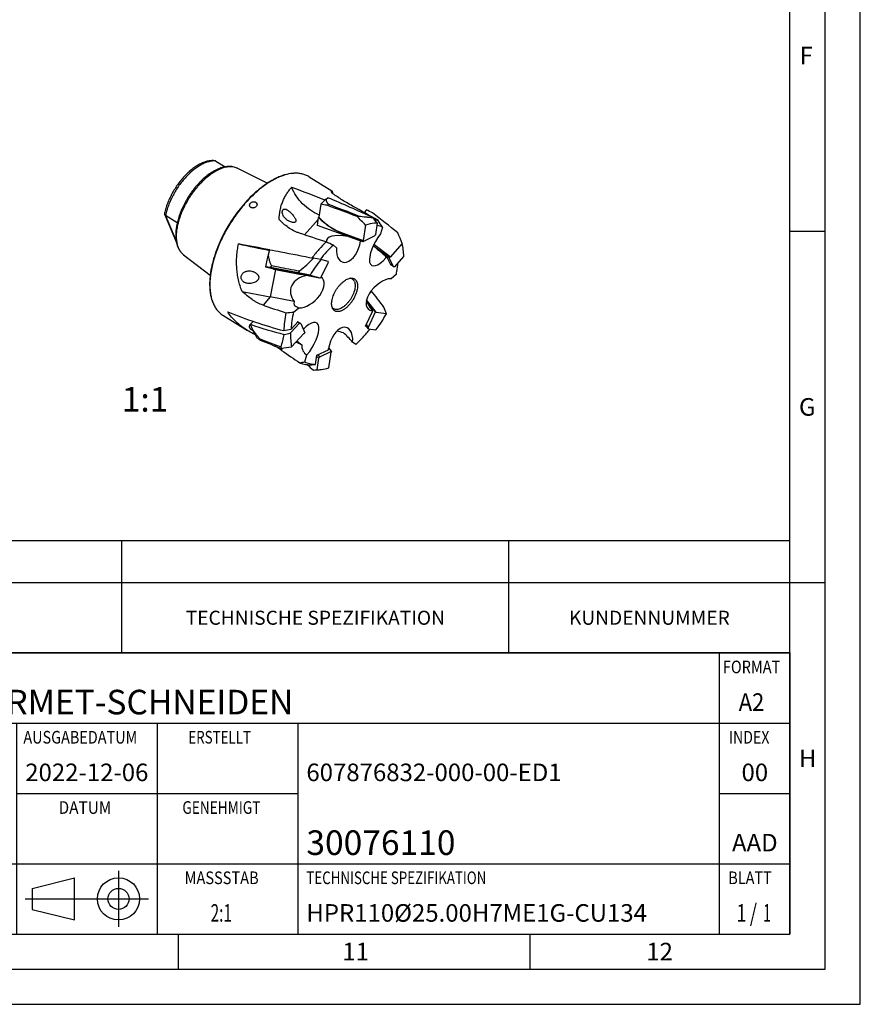
# Model space of a CAD drawing. Units: millimetres. Extents: x 0 to 594, y 0 to 420.
# Drawn here: x 474 to 594, y 0 to 140 of the extents above; entities that cross this region are included whole.
import ezdxf

# ---------------------------------------------------------------- set-up
doc = ezdxf.new("R2010")
doc.units = ezdxf.units.MM
doc.header["$LTSCALE"] = 32.67
doc.layers.get('0').update_dxf_attribs({"linetype": 'CONTINUOUS'})
for name, color, linetype in [('30037441_CL', 7, 'CONTINUOUS'), ('607876832-000-00-ED1_FORMAT', 7, 'CONTINUOUS'), ('607876832-000-00-ED1_TABLE', 7, 'CONTINUOUS'), ('607876832-000-00-ED1_TEXT', 7, 'CONTINUOUS'), ('607876833-000_CL', 7, 'CONTINUOUS')]:
    doc.layers.add(name, color=color, linetype=linetype)
doc.styles.get("Standard").update_dxf_attribs({"font": 'TXT.SHX', "width": 0.7})

# ---------------------------------------------------------------- blocks, each defined once
blk = doc.blocks.new('TITLEBLOCK_BL2', base_point=(489, 30))
at = {"layer": '607876832-000-00-ED1_FORMAT', "color": 7, "linetype": 'CONTINUOUS'}
for p, q in [((584, 50), (394, 50)), ((394, 10), (394, 50)), ((394, 40), (584, 40)), ((474, 40), (474, 10)), ((514, 40), (514, 10)), ((394, 20), (584, 20))]:
    blk.add_line(p, q, dxfattribs=at)
at = {"layer": '607876832-000-00-ED1_FORMAT', "color": 3, "linetype": 'CONTINUOUS'}
for p, q in [((574, 10), (574, 50)), ((494, 40), (494, 10)), ((474, 30), (514, 30)), ((574, 30), (584, 30)), ((439, 20), (439, 10))]:
    blk.add_line(p, q, dxfattribs=at)
at = {"layer": '607876832-000-00-ED1_FORMAT', "color": 2, "linetype": 'CONTINUOUS'}
for s, height, width, p in [('TITEL', 1.8, 0.780952, (395.23, 47.1)), ('FORMAT', 1.8, 0.84127, (574.46, 47.1)), ('A2', 2.5, 0.916667, (576.71, 41.75)), ('AUSGABEDATUM', 1.8, 0.835317, (474.98, 37.1)), ('ERSTELLT', 1.8, 0.77381, (498.43, 37.1)), ('INDEX', 1.8, 0.819048, (575.31, 37.1)), ('DATUM', 1.8, 0.890476, (479.99, 27.1)), ('GENEHMIGT', 1.8, 0.791005, (497.59, 27.1)), ('MASSSTAB', 1.8, 0.845238, (497.91, 17.1)), ('TECHNISCHE SPEZIFIKATION', 1.8, 0.770833, (515.23, 17.1)), ('BLATT', 1.8, 0.838095, (575.23, 17.1)), ('UNBEMASSTE EINZELHEITEN', 1.8, 0.76087, (441.29, 16.1)), ('2:1', 2.5, 0.634921, (501.62, 11.75)), ('1', 2.5, 0.761905, (576.38, 11.75)), ('/', 2.5, 0.761905, (578.29, 11.75)), ('1', 2.5, 0.571429, (580.19, 11.75)), ('NACH WERKSNORM', 1.8, 0.835034, (446.51, 12.1))]:
    blk.add_text(s, height=height, dxfattribs=dict(at, width=width)).set_placement(p)
blk = doc.blocks.new('TITLEBLOCK_ELEMENTS_BL7', base_point=(484, 15))
at = {"layer": '607876832-000-00-ED1_FORMAT', "color": 3, "linetype": 'CONTINUOUS'}
for p, q in [((488.5, 19), (488.5, 11)), ((476.225, 16.5), (482.225, 18)), ((482.225, 12), (482.225, 18)), ((476.225, 16.5), (476.225, 13.5)), ((475.225, 15), (492.775, 15)), ((476.225, 13.5), (482.225, 12))]:
    blk.add_line(p, q, dxfattribs=at)
for radius in [3, 1.5]:
    blk.add_circle((488.5, 15), radius, dxfattribs=at)
blk = doc.blocks.new('TABLE_BL0', base_point=(454, 58))
at = {"layer": '607876832-000-00-ED1_TABLE', "color": 3, "linetype": 'CONTINUOUS'}
for p, q in [((324, 66), (584, 66)), ((489, 50), (489, 66)), ((544, 50), (544, 66)), ((584, 50), (584, 66)), ((324, 60), (584, 60)), ((324, 50), (584, 50))]:
    blk.add_line(p, q, dxfattribs=at)
at = {"layer": '607876832-000-00-ED1_TABLE', "color": 2, "linetype": 'CONTINUOUS', "char_height": 2, "attachment_point": 2, "line_spacing_factor": 0.9}
for s, insert, width in [('TECHNISCHE SPEZIFIKATION', (516.5, 56), 55.5), ('KUNDENNUMMER', (564, 56), 29.2143)]:
    blk.add_mtext(s, dxfattribs=dict(at, insert=insert, width=width))

msp = doc.modelspace()

# ---------------------------------------------------------------- linework, layer by layer
at = {"layer": '30037441_CL', "color": 7, "linetype": 'CONTINUOUS'}
for p, q in [((517.2704, 113.8606), (516.9876, 111.9806)), ((518.0308, 114.5749), (518.2809, 114.7512)), ((523.7637, 113.0445), (523.4314, 112.6629)), ((516.7969, 110.8297), (516.9667, 111.9579)), ((523.2468, 108.4861), (516.7969, 110.8297)), ((516.9876, 111.9806), (516.9667, 111.9579)), ((523.64, 110.8809), (523.3073, 108.6692)), ((525.0823, 109.5207), (525.3288, 111.1591)), ((523.2717, 108.6517), (520.4284, 109.6849)), ((520.4493, 109.7076), (523.3073, 108.6692)), ((524.8827, 109.2885), (523.2468, 108.4861)), ((525.0823, 109.5207), (524.8827, 109.2885)), ((523.2468, 108.4861), (523.2717, 108.6517)), ((523.2717, 108.6517), (523.3073, 108.6692)), ((527.1182, 106.341), (524.8073, 108.1018)), ((528.828, 108.2615), (527.132, 106.314)), ((509.8445, 106.7505), (510.0439, 107.3575)), ((526.9911, 106.1951), (525.1653, 107.5863)), ((517.2875, 105.9568), (516.2533, 106.1691)), ((518.2974, 105.4516), (517.2185, 103.3155)), ((518.3231, 105.706), (517.2875, 105.9568)), ((518.3231, 105.706), (518.2974, 105.4516)), ((526.9911, 106.1951), (527.1182, 106.341)), ((527.6294, 104.9521), (526.9911, 106.1951)), ((527.1182, 106.341), (527.132, 106.314)), ((527.6294, 104.9521), (527.2236, 105.2613)), ((527.8099, 104.9447), (529.0663, 106.3874)), ((509.3878, 104.9466), (510.576, 104.6587)), ((510.576, 104.6587), (510.566, 104.6098)), ((511.2791, 104.437), (510.566, 104.6098)), ((517.2185, 103.3155), (511.2791, 104.437)), ((515.7394, 103.7259), (514.0651, 104.0665)), ((517.1138, 103.3409), (514.4955, 103.8353)), ((514.5055, 103.8843), (517.1372, 103.3873)), ((515.7394, 103.7259), (517.1372, 103.3873)), ((527.8099, 104.9447), (527.6294, 104.9521)), ((517.1138, 103.3409), (517.1372, 103.3873)), ((517.2185, 103.3155), (517.1138, 103.3409)), ((525.063, 98.5159), (523.7682, 100.1402)), ((525.1722, 98.4998), (523.7912, 100.2323)), ((524.0518, 96.3667), (525.063, 98.5159)), ((525.063, 98.5159), (525.1722, 98.4998)), ((525.1722, 98.4998), (525.1502, 98.4531)), ((526.6085, 98.2384), (525.1502, 98.4531)), ((507.6417, 97.1737), (507.259, 96.7594)), ((507.4526, 96.2397), (507.259, 96.7594)), ((514.2594, 96.9037), (512.9774, 95.5161)), ((514.2594, 96.9037), (513.9338, 97.0398)), ((514.4334, 96.8815), (513.9676, 97.0763)), ((514.2594, 96.9037), (514.4334, 96.8815)), ((514.4334, 96.8815), (514.9903, 95.5479)), ((524.0518, 96.3667), (523.7568, 96.7368)), ((513.1181, 93.5635), (514.8486, 95.4366)), ((514.8607, 95.4076), (514.8327, 95.4194)), ((514.8607, 95.4076), (514.8486, 95.4366)), ((514.9903, 95.5479), (514.8607, 95.4076)), ((524.0375, 96.1191), (523.6782, 96.5698)), ((524.0375, 96.1191), (524.0518, 96.3667)), ((524.0375, 96.1191), (525.1178, 95.96)), ((517.1545, 92.1484), (518.7905, 92.9509)), ((518.7905, 92.9509), (518.397, 93.3856)), ((518.3973, 90.5561), (518.73, 92.7677)), ((518.7655, 92.7852), (518.73, 92.7677)), ((518.7905, 92.9509), (518.7655, 92.7852)), ((516.9549, 91.9162), (516.7019, 92.1958)), ((516.9549, 91.9162), (516.7084, 90.2778)), ((517.1545, 92.1484), (516.9015, 92.428)), ((516.9549, 91.9162), (517.1545, 92.1484)), ((516.2708, 90.237), (516.2168, 90.2328)), ((516.2708, 90.2361), (517.039, 90.2888))]:
    msp.add_line(p, q, dxfattribs=at)
at = {"layer": '30037441_CL', "color": 9, "linetype": 'CONTINUOUS'}
for p, q in [((520.4493, 109.7076), (520.4284, 109.6849)), ((514.5055, 103.8843), (514.4955, 103.8353))]:
    msp.add_line(p, q, dxfattribs=at)
at = {"layer": '30037441_CL', "color": 7, "linetype": 'CONTINUOUS'}
for centre, radius, start, end in [((522.8575, 104.4367), 10.3629, 115.476881, 116.850126), ((467.4249, -8.8853), 133.6875, 64.666588, 67.640939), ((466.9996, -25.8379), 148.79, 68.041774, 69.790402), ((525.2603, 104.441), 8.1512, 108.775609, 110.349123), ((406.9836, -5.6789), 164.9087, 44.976278, 45.570015), ((448.2761, 11.3694), 126.7928, 50.896971, 52.970968), ((459.5645, 53.2602), 87.6198, 41.360718, 42.049772), ((422.411, 67.8842), 113.8196, 20.777997, 21.588221), ((531.0408, 94.4354), 23.3609, 152.821812, 153.621436), ((534.767, 92.174), 22.2598, 141.743862, 148.737529), ((566.6283, 378.7023), 279.7672, 258.440288, 259.260519), ((566.6383, 378.7513), 279.7672, 258.440288, 259.260519), ((534.8915, 92.0892), 24.0248, 149.33256, 150.096865), ((311.5412, -67.3093), 271.7174, 37.793419, 38.410994), ((507.1191, 109.3633), 22.4411, 323.325641, 330.281499), ((450.0874, 71.0975), 81.1918, 19.528822, 20.253172), ((528.5434, 158.5634), 65.3664, 250.99704, 255.383093), ((504.1193, 96.3928), 8.0018, 339.072349, 352.241482), ((494.4799, 177.7801), 84.318, 282.025854, 282.672457), ((534.7125, 157.6909), 68.1947, 247.481494, 250.182921), ((513.3908, 96.5973), 5.1589, 201.631057, 203.817163), ((534.9151, 156.2046), 67.0407, 246.954491, 249.687479), ((518.0016, 94.9936), 6.5724, 192.825404, 194.636379), ((490.5057, 233.3863), 141.6394, 278.582301, 279.186433), ((561.7472, 141.5895), 68.6333, 227.461626, 228.441294), ((515.0866, 105.3165), 15.1259, 274.490003, 276.155057), ((516.7212, 94.8702), 4.5925, 269.841116, 273.969373)]:
    msp.add_arc(centre, radius, start, end, dxfattribs=at)
for centre, major_axis, ratio, start_param, end_param in [((515.6322, 103.5357), (4.4718, 11.7292), 0.29527145, 0.47388221, 0.61797567), ((545.3309, 92.8917), (51.8327, -19.4529), 0.22224234, 2.20327876, 2.22384644), ((517.1816, 103.1199), (36.2489, -13.7991), 0.26434084, 1.52663946, 1.64376094), ((541.3326, 84.6943), (44.7765, -33.7886), 0.25806465, 2.1379135, 2.15848118), ((515.7952, 103.1454), (2.4352, 12.7591), 0.51102129, 1.38296016, 1.52705361), ((543.0988, 98.2364), (48.5058, -9.2275), 0.00823541, 2.32019799, 2.34076566), ((517.177, 103.131), (34.1517, -6.5163), 0.00969661, 1.66389383, 1.78101531), ((516.274, 103.3802), (3.936, 11.8422), 0.7626989, -3.83987557, -3.69578211), ((536.5425, 95.0205), (36.8032, -13.3166), 0.3408169, -2.31917239, -2.29860472)]:
    msp.add_ellipse(centre, major_axis=major_axis, ratio=ratio, start_param=start_param, end_param=end_param, dxfattribs=at)
for points, knots in [([(518.0308, 114.5749), (518.025, 114.5446), (518.0205, 114.4813), (518.0333, 114.3848), (518.0632, 114.2867), (518.1078, 114.1877), (518.1653, 114.0882), (518.2592, 113.9523), (518.3414, 113.8554), (518.4, 113.7919)], [0, 0, 0, 0, 0.10340024, 0.21102961, 0.32499436, 0.44616482, 0.57464594, 0.710133, 1, 1, 1, 1]), ([(522.6368, 112.1584), (522.987, 112.1183), (523.499, 112.0584), (524.1626, 111.9872), (524.4762, 111.958), (524.6277, 111.9458)], [0, 0, 0, 0, 0.52815588, 0.77227953, 1, 1, 1, 1]), ([(516.9667, 111.9579), (517.4541, 111.4524), (518.5318, 110.5559), (519.7826, 109.9195), (520.4284, 109.6849)], [0, 0, 0, 0, 0.50547274, 1, 1, 1, 1]), ([(516.9876, 111.9806), (517.4751, 111.4751), (518.5528, 110.5787), (519.8036, 109.9423), (520.4493, 109.7076)], [0, 0, 0, 0, 0.50547277, 1, 1, 1, 1]), ([(525.3288, 111.1591), (525.1941, 111.1595), (524.6222, 111.1351), (524.057, 111.0121), (523.64, 110.8809)], [0, 0, 0, 0, 0.23551183, 1, 1, 1, 1]), ([(529.0663, 106.3874), (529.0631, 106.7156), (529.0243, 107.3468), (528.9068, 107.9691), (528.828, 108.2615)], [0, 0, 0, 0, 0.52004969, 1, 1, 1, 1]), ([(510.2591, 105.1057), (510.1987, 105.2292), (510.0862, 105.4837), (509.9519, 105.8844), (509.862, 106.3089), (509.8422, 106.6021), (509.8445, 106.7505)], [0, 0, 0, 0, 0.2410632, 0.48723402, 0.73977333, 1, 1, 1, 1]), ([(510.0439, 107.3575), (510.5551, 107.2602), (512.6252, 106.8655), (514.6949, 106.4689), (516.2533, 106.1691)], [0, 0, 0, 0, 0.24691214, 1, 1, 1, 1]), ([(510.2591, 105.1057), (510.5871, 105.0428), (511.9097, 104.7891), (513.2322, 104.5348), (514.2267, 104.3432)], [0, 0, 0, 0, 0.24794334, 1, 1, 1, 1]), ([(514.2267, 104.3432), (514.586, 104.6241), (515.288, 105.204), (515.9441, 105.8368), (516.2533, 106.1691)], [0, 0, 0, 0, 0.50120497, 1, 1, 1, 1]), ([(508.5952, 94.6956), (508.4914, 94.8175), (508.2858, 95.0645), (507.988, 95.4442), (507.7061, 95.834), (507.533, 96.1031), (507.4526, 96.2397)], [0, 0, 0, 0, 0.24969591, 0.5012619, 0.75269403, 1, 1, 1, 1]), ([(512.9774, 95.5161), (512.9648, 95.1768), (512.9723, 94.5218), (513.0559, 93.8714), (513.1181, 93.5635)], [0, 0, 0, 0, 0.51948636, 1, 1, 1, 1]), ([(517.0391, 90.2888), (517.1489, 90.2963), (517.6087, 90.3436), (518.0615, 90.4504), (518.3973, 90.5561)], [0, 0, 0, 0, 0.23822559, 1, 1, 1, 1])]:
    msp.add_open_spline(points, degree=3, knots=knots, dxfattribs=at)
at = {"layer": '607876832-000-00-ED1_FORMAT', "color": 3, "linetype": 'CONTINUOUS'}
for p, q in [((594, 0), (594, 420)), ((589, 5), (589, 415)), ((584, 110), (589, 110)), ((584, 60), (589, 60)), ((394, 50), (584, 50)), ((584, 50), (584, 10)), ((394, 10), (584, 10)), ((497, 10), (497, 5)), ((547, 10), (547, 5)), ((5, 5), (589, 5)), ((0, 0), (594, 0))]:
    msp.add_line(p, q, dxfattribs=at)
at = {"layer": '607876832-000-00-ED1_FORMAT', "color": 7, "linetype": 'CONTINUOUS'}
for p, q in [((584, 10), (584, 410)), ((10, 10), (584, 10))]:
    msp.add_line(p, q, dxfattribs=at)
at = {"layer": '607876833-000_CL', "color": 7, "linetype": 'CONTINUOUS'}
for p, q in [((502.3254, 119.981), (503.6582, 119.1522)), ((505.4067, 118.9567), (509.711, 116.855)), ((515.6034, 117.7465), (518.8348, 115.7369)), ((495.0635, 112.4109), (496.7481, 108.3773)), ((495.1959, 112.2644), (496.8585, 111.2305)), ((526.0389, 110.5906), (525.7691, 109.6326)), ((519.0628, 108.0167), (519.5054, 107.655)), ((522.9301, 108.6011), (522.9281, 108.5878)), ((497.7568, 106.6559), (501.545, 103.7249)), ((526.6547, 106.3692), (526.48, 106.5023)), ((526.6547, 106.3692), (526.5341, 106.2307)), ((527.2929, 105.1262), (526.6547, 106.3692)), ((527.336, 105.1756), (527.2929, 105.1262)), ((528.0197, 103.8894), (527.276, 103.2451)), ((513.5112, 99.9973), (510.0536, 100.6501)), ((513.4046, 98.497), (514.1535, 99.1019)), ((518.9231, 99.0689), (518.9205, 99.075)), ((523.6469, 96.5032), (524.6581, 98.6524)), ((524.6581, 98.6524), (524.5311, 98.8116)), ((524.5544, 98.6676), (524.6581, 98.6524)), ((503.3513, 98.0456), (506.8366, 95.878)), ((507.2569, 96.7608), (507.2579, 96.7621)), ((513.0431, 96.0757), (514.0473, 97.1626)), ((514.0473, 97.1626), (514.1078, 97.0177)), ((523.7425, 96.4891), (523.6469, 96.5032)), ((514.5606, 93.8373), (513.7025, 94.1961)), ((522.2485, 93.8717), (521.806, 94.2334)), ((516.7237, 92.3408), (518.3596, 93.1432)), ((518.3596, 93.1432), (518.3833, 93.3005)), ((514.9975, 91.4245), (515.3037, 92.3911)), ((516.5306, 91.0574), (516.7237, 92.3408))]:
    msp.add_line(p, q, dxfattribs=at)
at = {"layer": '607876833-000_CL', "color": 9, "linetype": 'CONTINUOUS'}
for p, q in [((496.6919, 108.6824), (495.1959, 112.2644)), ((516.9202, 111.6487), (514.9375, 109.4956)), ((522.9281, 108.5878), (522.9129, 108.6074)), ((526.5341, 106.2307), (526.48, 106.5023)), ((510.8482, 104.5414), (510.0536, 100.6501)), ((510.0536, 100.6501), (509.0594, 99.4784)), ((524.5544, 98.6676), (524.5311, 98.8116)), ((511.7402, 93.3477), (511.6943, 93.0419))]:
    msp.add_line(p, q, dxfattribs=at)
for centre, radius, start, end in [((504.5366, 117.1745), 1.9833, 63.976026, 65.62594), ((498.9709, 108.2249), 1.9839, 230.489391, 232.268476)]:
    msp.add_arc(centre, radius, start, end, dxfattribs=at)
at = {"layer": '607876833-000_CL', "color": 7, "linetype": 'CONTINUOUS'}
for centre, radius, start, end in [((513.7553, 113.3848), 4.8625, 93.92229, 95.0091), ((516.6164, 112.903), 4.8242, 136.204629, 137.361155), ((441.9173, 55.4508), 100.5825, 33.243933, 33.885641), ((557.717, 350.1587), 247.5236, 257.840894, 258.889042), ((320.9734, -339.4424), 489.3455, 66.121098, 66.252615), ((553.6621, 330.2723), 233.7264, 258.253746, 259.24678), ((506.4673, 101.6403), 4.8853, 201.237406, 202.319683), ((501.7368, 227.5314), 129.5609, 274.686378, 275.166836), ((495.4682, 173.5277), 79.4209, 282.031538, 282.784654), ((507.8971, 125.3437), 34.6545, 280.629477, 281.823046), ((514.9173, 105.2676), 14.3015, 274.308571, 276.477008)]:
    msp.add_arc(centre, radius, start, end, dxfattribs=at)
for centre, major_axis, ratio, start_param, end_param in [((511.2506, 106.7932), (33.6222, -12.7992), 0.26434118, 1.47482082, 1.6153159), ((506.0829, 110.007), (44.9153, -21.7241), 0.20825947, 1.22861041, 1.31603653), ((506.0829, 110.007), (44.3018, -14.1333), 0.04822662, 1.3130368, 1.40046292), ((521.7006, 107.6814), (3.6309, -1.0404), 0.3722904, 1.83692871, 3.32403246), ((526.2733, 108.079), (1.7687, 2.9384), 0.3785019, 1.25318349, 4.27618696), ((511.2506, 106.7932), (31.677, -6.0441), 0.00969662, 1.61091549, 1.75257043), ((521.2349, 108.2802), (0.8836, 2.6752), 0.56090801, 1.98588633, 5.0088898), ((526.4133, 107.3756), (2.9754, -2.3963), 0.16918025, -2.02438846, -1.41315256), ((516.213, 101.2165), (3.2334, -0.5421), 0.76212615, 1.99473246, 3.86244666), ((515.4702, 101.3705), (2.0073, 1.974), 0.56173139, -2.68709954, 0.14011696), ((526.0258, 100.9489), (2.0365, 2.0123), 0.54318677, 6.78986007, 9.81286353), ((506.0829, 110.007), (37.4815, -14.3146), 0.22163838, -1.40713907, -1.31971296), ((518.7809, 100.6841), (5.3465, 1.041), 0.2685295, 2.91189453, 3.61633903), ((526.086, 100.5759), (-1.8264, 3.0359), 0.64587456, 1.34214205, 1.77260197), ((511.2506, 106.7932), (24.2092, -8.117), 0.40218206, -1.73662772, -1.40511452), ((514.891, 94.0345), (1.8131, 2.9133), 0.37810515, -1.92094125, 1.07266739), ((520.0765, 93.6081), (0.8836, 2.6752), 0.56090801, -1.15570632, 1.86729715), ((520.4198, 93.7038), (2.7471, -1.5029), 0.54163749, 1.82309797, 2.1624692), ((521.6068, 94.0344), (-1.9081, 2.0602), 0.10019535, -1.56699797, -0.86255346), ((515.5725, 94.2277), (2.5999, -1.79), 0.28916004, -2.05952856, -1.76596796), ((506.0829, 110.007), (29.7859, -25.8348), 0.25165973, -1.17077776, -1.08335165), ((517.9288, 94.8957), (3.1159, 2.0303), 0.63165357, 2.72429613, 3.42874063)]:
    msp.add_ellipse(centre, major_axis=major_axis, ratio=ratio, start_param=start_param, end_param=end_param, dxfattribs=at)
for points, knots in [([(502.1637, 120.0342), (501.9943, 120.0495), (501.6434, 120.0468), (501.112, 119.9534), (500.5703, 119.7768), (500.0232, 119.5219), (499.4752, 119.1937), (498.9313, 118.7968), (498.3975, 118.3366), (497.8798, 117.8192), (497.3847, 117.2514), (496.9187, 116.6408), (496.4877, 115.9958), (496.0977, 115.3251), (495.7539, 114.6376), (495.4611, 113.9426), (495.2232, 113.2492), (495.101, 112.784), (495.0505, 112.5537)], [0, 0, 0, 0, 0.04634627, 0.09497125, 0.14643489, 0.20108285, 0.25902936, 0.32017661, 0.38424767, 0.45082244, 0.51937102, 0.58928391, 0.65989997, 0.73053224, 0.80049322, 0.86911988, 0.93579962, 1, 1, 1, 1]), ([(505.4067, 118.9567), (505.3111, 119.0034), (505.1122, 119.0842), (504.7982, 119.1656), (504.471, 119.2078), (504.0145, 119.2134), (503.4193, 119.1233), (502.6993, 118.8802), (501.9713, 118.5111), (501.2449, 118.0253), (500.5311, 117.4332), (500.0809, 116.9842), (499.8602, 116.7454)], [0, 0, 0, 0, 0.05022631, 0.10101072, 0.15267956, 0.20556919, 0.31611438, 0.43484701, 0.56287391, 0.7003265, 0.84649254, 1, 1, 1, 1]), ([(502.3254, 119.981), (502.3014, 119.996), (502.249, 120.0203), (502.1925, 120.0316), (502.1637, 120.0342)], [0, 0, 0, 0, 0.49515287, 1, 1, 1, 1]), ([(513.3304, 118.2296), (512.9227, 118.2016), (512.2964, 118.0779), (511.4757, 117.7932), (511.0552, 117.606), (510.8431, 117.5019)], [0, 0, 0, 0, 0.47067413, 0.72787256, 1, 1, 1, 1]), ([(513.3307, 118.2287), (512.9349, 118.1941), (512.3288, 118.067), (511.5344, 117.7869), (511.1279, 117.6052), (510.9228, 117.5046)], [0, 0, 0, 0, 0.47187139, 0.7287954, 1, 1, 1, 1]), ([(515.6034, 117.7465), (515.4505, 117.8416), (515.1239, 118.0072), (514.5909, 118.1715), (514.0178, 118.252), (513.6236, 118.2497), (513.4227, 118.2359)], [0, 0, 0, 0, 0.23800467, 0.48106924, 0.73379621, 1, 1, 1, 1]), ([(499.8602, 116.7454), (499.678, 116.5482), (499.3236, 116.1375), (498.8293, 115.485), (498.3719, 114.7968), (497.9574, 114.082), (497.5914, 113.3498), (497.2785, 112.6099), (497.023, 111.8715), (496.8284, 111.1438), (496.6975, 110.4354), (496.6326, 109.7543), (496.6356, 109.1076), (496.7086, 108.5018), (496.8541, 107.9435), (497.0746, 107.4401), (497.3719, 107.002), (497.6221, 106.7602), (497.7568, 106.6559)], [0, 0, 0, 0, 0.07155905, 0.1444771, 0.21808509, 0.29168896, 0.36459507, 0.43613376, 0.50568406, 0.57269988, 0.63673858, 0.69749288, 0.75482488, 0.80880028, 0.85971213, 0.90807777, 0.95458626, 1, 1, 1, 1]), ([(510.8431, 117.5019), (510.4894, 117.3285), (509.7776, 116.9232), (508.7449, 116.1874), (507.7233, 115.313), (506.7301, 114.3145), (505.7818, 113.2088), (504.8945, 112.0143), (504.083, 110.7512), (503.3612, 109.4408), (502.7411, 108.1053), (502.2331, 106.7671), (501.8459, 105.4486), (501.5858, 104.172), (501.4573, 102.9583), (501.4619, 101.9959), (501.5375, 101.2777), (501.6535, 100.6277), (501.7933, 100.1617), (501.9129, 99.8705)], [0, 0, 0, 0, 0.05601145, 0.11618925, 0.18005935, 0.24699408, 0.31625273, 0.38701582, 0.45841555, 0.52956422, 0.59958197, 0.66762467, 0.7329134, 0.79476673, 0.85263822, 0.90616206, 0.93125739, 0.9552426, 1, 1, 1, 1]), ([(510.9228, 117.5046), (510.5667, 117.3299), (509.8499, 116.9217), (508.8099, 116.1803), (507.7814, 115.2991), (507.1275, 114.6411), (506.8057, 114.2929)], [0, 0, 0, 0, 0.22674241, 0.47037972, 0.72898338, 1, 1, 1, 1]), ([(511.3477, 111.6626), (511.3516, 112.1123), (511.4286, 112.7809), (511.6499, 113.6312), (511.8618, 114.2273), (512.114, 114.7832), (512.4, 115.2949), (512.7148, 115.7585), (512.9472, 116.0401), (513.0676, 116.1708)], [0, 0, 0, 0, 0.27401762, 0.40647972, 0.53497854, 0.65896704, 0.77798586, 0.8917057, 1, 1, 1, 1]), ([(517.0361, 112.303), (516.6029, 112.4886), (515.7657, 112.9532), (514.6648, 113.8736), (513.7587, 114.9772), (513.3095, 115.8121), (513.1343, 116.2418)], [0, 0, 0, 0, 0.24922115, 0.50258764, 0.75460429, 1, 1, 1, 1]), ([(518.801, 115.6537), (518.7998, 115.6685), (518.7992, 115.6891), (518.8022, 115.7137), (518.8056, 115.7266), (518.8102, 115.7358), (518.8166, 115.7415), (518.8246, 115.7424), (518.8294, 115.7402), (518.8317, 115.7388)], [0, 0, 0, 0, 0.4165619, 0.57182053, 0.69402812, 0.78684727, 0.85802604, 0.9228436, 1, 1, 1, 1]), ([(518.8508, 115.436), (518.8371, 115.477), (518.8162, 115.5487), (518.8033, 115.6225), (518.801, 115.6537)], [0, 0, 0, 0, 0.58011926, 1, 1, 1, 1]), ([(518.8317, 115.7388), (518.837, 115.7355), (518.8477, 115.7241), (518.8621, 115.7011), (518.8775, 115.6684), (518.8932, 115.6262), (518.9089, 115.5744), (518.9309, 115.4867), (518.9441, 115.4155), (518.9521, 115.3648)], [0, 0, 0, 0, 0.04696333, 0.11491574, 0.20520111, 0.31824745, 0.45421211, 0.61314839, 1, 1, 1, 1]), ([(521.7804, 113.5844), (521.5007, 113.7389), (520.9637, 114.0455), (520.2007, 114.5161), (519.5032, 114.9776), (519.0624, 115.2855), (518.8508, 115.436)], [0, 0, 0, 0, 0.27647016, 0.53486496, 0.77539042, 1, 1, 1, 1]), ([(506.8057, 114.2929), (506.3092, 113.7554), (505.3648, 112.6111), (504.1277, 110.7574), (503.2533, 109.1136), (502.6681, 107.7685), (502.2959, 106.7677), (501.9908, 105.7775), (501.7558, 104.8071), (501.593, 103.8655), (501.5039, 102.9614), (501.4895, 102.1032), (501.5499, 101.2985), (501.6849, 100.555), (501.8288, 100.0894), (501.9138, 99.8707)], [0, 0, 0, 0, 0.13839475, 0.27997032, 0.42085693, 0.48986264, 0.5572831, 0.62269376, 0.68570918, 0.7459938, 0.80327464, 0.85735596, 0.90813703, 0.95563314, 1, 1, 1, 1]), ([(508.076, 113.5029), (508.0291, 113.4521), (507.9157, 113.3666), (507.749, 113.3092), (507.6116, 113.2967), (507.5122, 113.3045), (507.419, 113.3291), (507.3354, 113.3696), (507.2642, 113.4247), (507.208, 113.4926), (507.1694, 113.5709), (507.1501, 113.6567), (507.1512, 113.7466), (507.1732, 113.8367), (507.2153, 113.9232), (507.2551, 113.9751), (507.2776, 113.9994)], [0, 0, 0, 0, 0.13534784, 0.27253308, 0.33954836, 0.40446808, 0.46699857, 0.5271671, 0.58531875, 0.64208067, 0.69829098, 0.75489499, 0.81280211, 0.87273772, 0.93512307, 1, 1, 1, 1]), ([(507.2776, 113.9994), (507.3243, 114.0501), (507.4391, 114.1345), (507.6395, 114.1974), (507.813, 114.1954), (507.9397, 114.1603), (508.0234, 114.1195), (508.0945, 114.065), (508.1501, 113.9985), (508.188, 113.9222), (508.2064, 113.8387), (508.204, 113.7513), (508.1727, 113.6316), (508.1196, 113.55), (508.076, 113.5029)], [0, 0, 0, 0, 0.13598623, 0.27444468, 0.40817462, 0.4717829, 0.53265844, 0.5909338, 0.64715496, 0.70226883, 0.75751038, 0.81416514, 0.87327882, 1, 1, 1, 1]), ([(495.0505, 112.5537), (495.0453, 112.5302), (495.0419, 112.4811), (495.0541, 112.4334), (495.0635, 112.4109)], [0, 0, 0, 0, 0.49753777, 1, 1, 1, 1]), ([(495.0635, 112.4109), (495.0756, 112.3818), (495.1134, 112.3251), (495.1662, 112.2829), (495.1959, 112.2644)], [0, 0, 0, 0, 0.47371693, 1, 1, 1, 1]), ([(512.6984, 111.4576), (512.6058, 111.5087), (512.426, 111.627), (512.1854, 111.8464), (511.9848, 112.107), (511.8656, 112.3531), (511.8118, 112.5567), (511.7956, 112.703), (511.8041, 112.8384), (511.8377, 112.9566), (511.8953, 113.0518), (511.9751, 113.1183), (512.0713, 113.1524), (512.1394, 113.1544), (512.1738, 113.1516)], [0, 0, 0, 0, 0.13993025, 0.28335989, 0.42876547, 0.57241738, 0.64138289, 0.70648063, 0.76624426, 0.81978085, 0.86744092, 0.91122821, 0.95437255, 1, 1, 1, 1]), ([(512.1738, 113.1516), (512.2093, 113.1486), (512.2831, 113.1338), (512.3927, 113.092), (512.5048, 113.0329), (512.5783, 112.9851), (512.6153, 112.9591)], [0, 0, 0, 0, 0.21974372, 0.46041807, 0.72131528, 1, 1, 1, 1]), ([(512.6153, 112.9591), (512.659, 112.9284), (512.7458, 112.8622), (512.9154, 112.7154), (513.1185, 112.5118), (513.3071, 112.2927), (513.4465, 112.11), (513.5416, 111.9723), (513.6247, 111.8345), (513.6813, 111.7186), (513.7141, 111.6268), (513.7306, 111.5612), (513.7377, 111.498), (513.7338, 111.4385), (513.7169, 111.3844), (513.6864, 111.3382), (513.6438, 111.3017), (513.5917, 111.2752), (513.5326, 111.2577), (513.4449, 111.2445), (513.3763, 111.2455), (513.3301, 111.2493)], [0, 0, 0, 0, 0.06608418, 0.13491575, 0.27737015, 0.42135892, 0.4922817, 0.56154542, 0.62825475, 0.69117479, 0.72071548, 0.74864527, 0.77476307, 0.79904865, 0.82186454, 0.84405026, 0.86665575, 0.89046652, 0.91579966, 0.94263039, 1, 1, 1, 1]), ([(514.2643, 109.7169), (514.1175, 109.7651), (513.83, 109.8722), (513.282, 110.1263), (512.6471, 110.511), (511.9606, 111.0544), (511.5454, 111.4559), (511.3477, 111.6626)], [0, 0, 0, 0, 0.13092434, 0.25960831, 0.51136105, 0.75767573, 1, 1, 1, 1]), ([(513.3301, 111.2493), (513.2775, 111.2536), (513.1705, 111.271), (512.9556, 111.3318), (512.7991, 111.402), (512.6984, 111.4576)], [0, 0, 0, 0, 0.23672532, 0.48414423, 1, 1, 1, 1]), ([(524.8907, 111.6534), (524.9358, 111.6462), (525.1132, 111.6149), (525.2881, 111.5703), (525.4161, 111.5293)], [0, 0, 0, 0, 0.25365487, 1, 1, 1, 1]), ([(526.0389, 110.5906), (525.9179, 110.6392), (525.6662, 110.7223), (525.4064, 110.7743), (525.2739, 110.7933)], [0, 0, 0, 0, 0.49345018, 1, 1, 1, 1]), ([(506.0806, 101.4404), (505.9718, 101.7049), (505.7772, 102.2434), (505.5549, 103.0722), (505.4009, 103.916), (505.3127, 104.7695), (505.2878, 105.628), (505.3237, 106.4873), (505.4186, 107.3427), (505.5208, 107.9077), (505.5819, 108.1879)], [0, 0, 0, 0, 0.12497356, 0.24975548, 0.37448129, 0.49928618, 0.62425816, 0.74941437, 0.87469842, 1, 1, 1, 1]), ([(518.0352, 108.4702), (517.6804, 108.1255), (516.9884, 107.3954), (516.3529, 106.6158), (516.0447, 106.2093)], [0, 0, 0, 0, 0.49228108, 1, 1, 1, 1]), ([(519.0628, 108.0167), (518.7293, 107.7075), (518.0765, 107.0503), (517.4744, 106.3467), (517.1811, 105.9787)], [0, 0, 0, 0, 0.49145574, 1, 1, 1, 1]), ([(528.0197, 103.8894), (528.0473, 104.0219), (528.1467, 104.5367), (528.2156, 105.0575), (528.246, 105.4453)], [0, 0, 0, 0, 0.25819385, 1, 1, 1, 1]), ([(507.0906, 102.5537), (506.971, 102.554), (506.7905, 102.5726), (506.5608, 102.6409), (506.3977, 102.7161), (506.2494, 102.8171), (506.1225, 102.9443), (506.0251, 103.0957), (505.9642, 103.2657), (505.9445, 103.4456), (505.9668, 103.6253), (506.0283, 103.7953), (506.1239, 103.9479), (506.2473, 104.0782), (506.392, 104.1835), (506.5521, 104.2631), (506.6657, 104.2994), (506.7234, 104.3136)], [0, 0, 0, 0, 0.12546098, 0.18812973, 0.25064873, 0.31303205, 0.37535149, 0.43772587, 0.50026306, 0.56297975, 0.62576966, 0.68847404, 0.75098455, 0.81329667, 0.87549441, 0.93769404, 1, 1, 1, 1]), ([(506.7234, 104.3136), (506.7516, 104.3205), (506.8655, 104.3445), (506.9823, 104.3539), (507.0696, 104.3537)], [0, 0, 0, 0, 0.2497033, 1, 1, 1, 1]), ([(507.0696, 104.3537), (507.2024, 104.3534), (507.4024, 104.3278), (507.6572, 104.2509), (507.841, 104.1725), (508.0142, 104.0736), (508.1728, 103.9532), (508.2876, 103.8329), (508.3626, 103.7239), (508.4081, 103.6355), (508.44, 103.5411), (508.4551, 103.4422), (508.4511, 103.342), (508.4278, 103.2445), (508.3875, 103.1527), (508.3156, 103.0405), (508.1996, 102.9198), (508.0371, 102.8037), (507.8012, 102.6811), (507.6095, 102.6207), (507.4796, 102.5937)], [0, 0, 0, 0, 0.12509774, 0.18781463, 0.25046667, 0.31298981, 0.37534592, 0.437545, 0.46865867, 0.49978853, 0.53096046, 0.56219434, 0.59349277, 0.62483224, 0.65617945, 0.68750961, 0.74999622, 0.8124673, 0.87496872, 1, 1, 1, 1]), ([(507.4796, 102.5937), (507.3838, 102.5738), (507.2537, 102.5568), (507.1233, 102.5536), (507.0906, 102.5537)], [0, 0, 0, 0, 0.74979809, 1, 1, 1, 1]), ([(518.9205, 99.075), (518.8882, 99.1538), (518.8389, 99.3283), (518.8106, 99.6123), (518.8241, 99.9258), (518.8789, 100.2618), (518.9738, 100.6131), (519.1065, 100.9719), (519.2742, 101.3301), (519.4731, 101.6796), (519.6986, 102.0126), (519.9458, 102.3214), (520.2089, 102.5991), (520.482, 102.8395), (520.7592, 103.0373), (521.0344, 103.188), (521.3016, 103.2882), (521.4799, 103.3212), (521.5649, 103.327)], [0, 0, 0, 0, 0.04656084, 0.09832062, 0.1554248, 0.21755506, 0.28405511, 0.3540259, 0.4263994, 0.50000032, 0.57360125, 0.64597471, 0.7159455, 0.78244554, 0.84457571, 0.90167994, 0.95343989, 1, 1, 1, 1]), ([(522.3883, 102.8195), (522.4313, 102.7164), (522.4741, 102.5457), (522.4956, 102.3068), (522.4943, 102.0346), (522.4455, 101.6688), (522.3218, 101.2152), (522.1359, 100.7513), (521.8946, 100.2946), (521.607, 99.8621), (521.2839, 99.4701), (520.9374, 99.1332), (520.5803, 98.8639), (520.2752, 98.6989), (520.0372, 98.613), (519.8221, 98.5613), (519.6113, 98.5508), (519.4182, 98.5909), (519.289, 98.6434), (519.1731, 98.7188), (519.0721, 98.8159), (518.9869, 98.9337), (518.9426, 99.0222), (518.9231, 99.0689)], [0, 0, 0, 0, 0.05128847, 0.07973686, 0.11007636, 0.17612654, 0.24847699, 0.32549214, 0.40515888, 0.4852695, 0.56358486, 0.63799481, 0.70669093, 0.76837339, 0.79642148, 0.82261316, 0.86989973, 0.89168457, 0.9127407, 0.93358368, 0.95475295, 0.97675153, 1, 1, 1, 1]), ([(522.0583, 102.8334), (522.0937, 102.7485), (522.1451, 102.5575), (522.1659, 102.2451), (522.1353, 101.8991), (522.0546, 101.5292), (521.9259, 101.1461), (521.7532, 100.7609), (521.5415, 100.3851), (521.2972, 100.0299), (521.0274, 99.7059), (520.7402, 99.4225), (520.444, 99.1881), (520.1473, 99.0096), (519.8583, 98.8921), (519.6231, 98.8473), (519.449, 98.8486), (519.3294, 98.8667), (519.218, 98.9019), (519.1497, 98.9367), (519.1177, 98.9567)], [0, 0, 0, 0, 0.04904372, 0.1043984, 0.16612828, 0.23361771, 0.30578026, 0.3812121, 0.45831214, 0.53538494, 0.61073657, 0.68277053, 0.7500912, 0.81162456, 0.86677313, 0.91562637, 0.93802429, 0.95933559, 0.9798706, 1, 1, 1, 1]), ([(521.7582, 103.2025), (521.7089, 103.2332), (521.5994, 103.2828), (521.4812, 103.3038), (521.4207, 103.3081)], [0, 0, 0, 0, 0.48875426, 1, 1, 1, 1]), ([(521.5649, 103.327), (521.6544, 103.3331), (521.7886, 103.3259), (521.9549, 103.2751), (522.0668, 103.2188), (522.1674, 103.1441), (522.2873, 103.0186), (522.3538, 102.9021), (522.3883, 102.8195)], [0, 0, 0, 0, 0.25935819, 0.38117492, 0.50042883, 0.61962349, 0.74126698, 1, 1, 1, 1]), ([(522.0583, 102.8334), (522.0262, 102.9102), (521.9644, 103.0186), (521.8532, 103.1356), (521.7908, 103.1823), (521.7582, 103.2025)], [0, 0, 0, 0, 0.51790789, 0.76143087, 1, 1, 1, 1]), ([(509.0594, 99.4784), (508.796, 99.5682), (508.407, 99.7422), (507.9089, 100.0258), (507.4028, 100.3527), (506.7847, 100.8178), (506.3136, 101.2268), (506.0806, 101.4404)], [0, 0, 0, 0, 0.23259413, 0.35426841, 0.47899271, 0.73582567, 1, 1, 1, 1]), ([(501.948, 99.785), (502.0245, 99.5987), (502.1968, 99.2442), (502.5224, 98.7657), (502.9054, 98.3603), (503.1984, 98.1407), (503.3513, 98.0456)], [0, 0, 0, 0, 0.26620381, 0.51893072, 0.76199534, 1, 1, 1, 1]), ([(506.8367, 95.878), (506.5492, 96.0567), (505.9978, 96.4313), (505.2419, 97.064), (504.5801, 97.759), (504.2034, 98.2673), (504.0346, 98.5302)], [0, 0, 0, 0, 0.26120855, 0.51346333, 0.75902108, 1, 1, 1, 1]), ([(512.3222, 98.4036), (512.2275, 97.9692), (512.0817, 97.1225), (512.0247, 96.2645), (512.0235, 95.8514)], [0, 0, 0, 0, 0.51838096, 1, 1, 1, 1]), ([(513.4046, 98.497), (513.3041, 98.0867), (513.1427, 97.2846), (513.0599, 96.47), (513.0431, 96.0757)], [0, 0, 0, 0, 0.5169569, 1, 1, 1, 1]), ([(519.1177, 98.9567), (519.0682, 98.9874), (518.9751, 99.0639), (518.904, 99.1609), (518.8733, 99.2135)], [0, 0, 0, 0, 0.48870437, 1, 1, 1, 1]), ([(507.3441, 96.0119), (507.3137, 96.0361), (507.2583, 96.0885), (507.1937, 96.1795), (507.1514, 96.2776), (507.1318, 96.3793), (507.1343, 96.4813), (507.1647, 96.6144), (507.2154, 96.7062), (507.2569, 96.7608)], [0, 0, 0, 0, 0.138552, 0.26967531, 0.39484181, 0.51613056, 0.63572677, 0.75552422, 1, 1, 1, 1]), ([(507.2579, 96.7621), (507.266, 96.7728), (507.3004, 96.8151), (507.3394, 96.8537), (507.3705, 96.8805)], [0, 0, 0, 0, 0.24663504, 1, 1, 1, 1]), ([(507.9541, 95.2524), (507.8572, 95.3017), (507.4783, 95.4985), (507.107, 95.71), (506.8367, 95.878)], [0, 0, 0, 0, 0.25474248, 1, 1, 1, 1]), ([(507.6264, 95.8672), (507.6, 95.8754), (507.5001, 95.9108), (507.4054, 95.963), (507.3441, 96.0119)], [0, 0, 0, 0, 0.26053767, 1, 1, 1, 1]), ([(522.2485, 93.8717), (522.6085, 94.2054), (523.3116, 94.9177), (523.9556, 95.6836), (524.2684, 96.0848)], [0, 0, 0, 0, 0.49105714, 1, 1, 1, 1]), ([(511.6943, 93.0419), (511.6201, 93.0936), (511.3017, 93.3121), (510.9776, 93.5222), (510.7273, 93.6795)], [0, 0, 0, 0, 0.23432757, 1, 1, 1, 1]), ([(514.2894, 91.2839), (514.4164, 91.229), (514.6811, 91.1344), (515.0989, 91.0414), (515.539, 90.9963), (515.8392, 90.9982), (515.9918, 91.0065)], [0, 0, 0, 0, 0.2386756, 0.48335509, 0.73645129, 1, 1, 1, 1]), ([(514.9975, 91.4245), (515.1106, 91.3653), (515.347, 91.2603), (515.7226, 91.1468), (516.1197, 91.0766), (516.392, 91.0593), (516.5306, 91.0574)], [0, 0, 0, 0, 0.24095355, 0.48630488, 0.73858261, 1, 1, 1, 1])]:
    msp.add_open_spline(points, degree=3, knots=knots, dxfattribs=at)
at = {"layer": '607876833-000_CL', "color": 9, "linetype": 'CONTINUOUS'}
for points, knots in [([(502.3254, 119.981), (502.1696, 119.9955), (501.8413, 119.9924), (501.337, 119.9007), (500.8097, 119.7243), (500.2667, 119.4663), (499.7153, 119.1303), (499.163, 118.7211), (498.6176, 118.2446), (498.0869, 117.7075), (497.5785, 117.1174), (497.0996, 116.4829), (496.657, 115.813), (496.2572, 115.1174), (495.9059, 114.4059), (495.6081, 113.6888), (495.3681, 112.9764), (495.2459, 112.4996), (495.1959, 112.2644)], [0, 0, 0, 0, 0.04195703, 0.08745802, 0.13696546, 0.19063409, 0.24837127, 0.30989072, 0.37475574, 0.44241434, 0.51222795, 0.58349599, 0.65547821, 0.72741536, 0.79854942, 0.86814367, 0.93550349, 1, 1, 1, 1]), ([(505.3551, 118.9811), (505.2719, 119.0188), (505.0978, 119.0836), (504.8219, 119.1465), (504.5305, 119.1759), (504.2251, 119.1717), (503.9072, 119.1342), (503.4579, 119.0374), (502.8736, 118.8293), (502.1685, 118.4616), (501.4556, 117.9773), (500.7491, 117.3864), (500.3013, 116.9388), (500.0811, 116.7004)], [0, 0, 0, 0, 0.04506699, 0.09129632, 0.13920213, 0.18921445, 0.24167116, 0.29681854, 0.41566249, 0.54627379, 0.68811453, 0.83994258, 1, 1, 1, 1]), ([(497.7087, 106.6943), (497.5941, 106.7889), (497.3801, 107.0102), (497.1266, 107.4129), (496.9372, 107.8853), (496.8134, 108.4205), (496.7559, 109.0117), (496.7651, 109.6511), (496.8407, 110.3308), (496.9816, 111.0417), (497.1859, 111.7747), (497.4509, 112.5199), (497.7732, 113.2676), (498.1483, 114.0078), (498.5714, 114.7306), (499.0368, 115.4264), (499.5383, 116.0859), (499.897, 116.5011), (500.0811, 116.7004)], [0, 0, 0, 0, 0.04003331, 0.08219116, 0.12747322, 0.17654038, 0.22973362, 0.2871242, 0.3485669, 0.41374598, 0.48221257, 0.55341478, 0.62672307, 0.70145203, 0.77688043, 0.85226973, 0.92688182, 1, 1, 1, 1])]:
    msp.add_open_spline(points, degree=3, knots=knots, dxfattribs=at)

# ---------------------------------------------------------------- block references
msp.add_blockref('TABLE_BL0', (454, 58))
at = {"layer": '607876832-000-00-ED1_FORMAT', "color": 3, "linetype": 'CONTINUOUS'}
for name, p in [('TITLEBLOCK_BL2', (489, 30)), ('TITLEBLOCK_ELEMENTS_BL7', (484, 15))]:
    msp.add_blockref(name, p, dxfattribs=at)

# ---------------------------------------------------------------- texts
at = {"layer": '607876832-000-00-ED1_FORMAT', "color": 2, "linetype": 'CONTINUOUS', "char_height": 2.5, "line_spacing_factor": 0.9}
for s, insert, width, attachment_point in [('F', (585.369, 136.25), 3.392857, 1), ('G', (585.2798, 86.25), 3.660714, 1), ('H', (585.2798, 36.25), 3.660714, 1), ('2022-12-06', (484, 34.25), 28.125, 2), ('607876832-000-00-ED1', (515.225, 34.25), 57.232143, 1), ('00', (579, 34.25), 5.892857, 2), ('AAD', (579, 24.25), 9.821429, 2), ('HPR110Ø25.00H7ME1G-CU134', (515.225, 14.25), 65.75, 1), ('11', (520.3333, 8.75), 5, 1), ('12', (563.5655, 8.75), 5.803571, 1)]:
    msp.add_mtext(s, dxfattribs=dict(at, insert=insert, width=width, attachment_point=attachment_point))
at = {"layer": '607876832-000-00-ED1_FORMAT', "color": 7, "linetype": 'CONTINUOUS', "char_height": 3.5, "attachment_point": 1, "line_spacing_factor": 0.9}
for s, insert, width in [('HPR-WECHSELKOPF-REIBAHLE, CERMET-SCHNEIDEN', (395.225, 44.75), 170.125), ('30076110', (515.225, 24.75), 30.375)]:
    msp.add_mtext(s, dxfattribs=dict(at, insert=insert, width=width))
at = {"layer": '607876832-000-00-ED1_TEXT', "color": 2, "linetype": 'CONTINUOUS', "insert": (488.9657, 87.8219), "char_height": 3.5, "width": 7.875, "attachment_point": 1, "line_spacing_factor": 0.9}
msp.add_mtext('1:1', dxfattribs=at)

doc.saveas('drawing.dxf')
